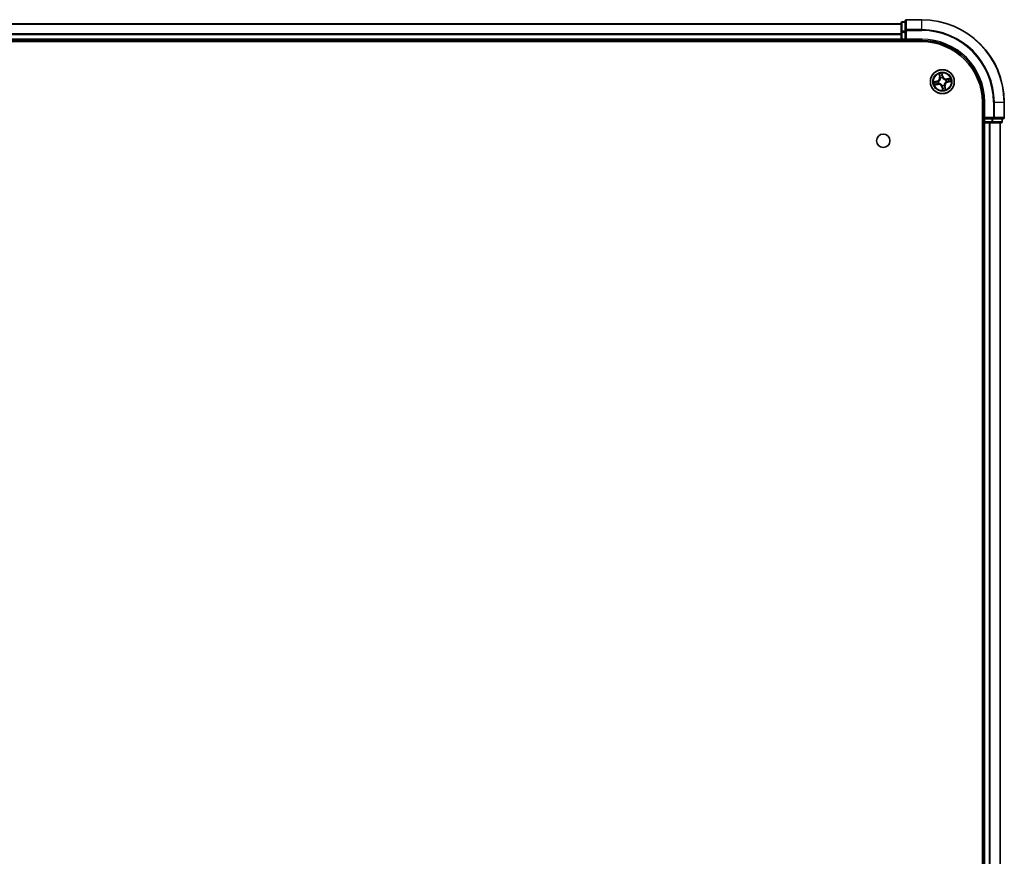
# Model space of a CAD drawing. Units: millimetres. Extents: x 36 to 11044, y 20 to 2128.
# Drawn here: x 2165 to 2403, y 441 to 643 of the extents above; entities that cross this region are included whole.
import ezdxf

# ---------------------------------------------------------------- set-up
doc = ezdxf.new("R2010")
doc.units = ezdxf.units.MM
doc.header["$LTSCALE"] = 2.5
doc.layers.add('Visible (ISO)', color=7, linetype='Continuous', lineweight=35)
doc.layers.add('Visible Narrow (ISO)', color=7, linetype='Continuous', lineweight=25)

msp = doc.modelspace()

# ---------------------------------------------------------------- linework, layer by layer
at = {"layer": 'Visible (ISO)'}
for p, q in [((2378.0215, 642.453), (1928.0215, 642.453)), ((2378.0215, 642.653), (2378.0215, 640.4116)), ((2379.0215, 642.953), (2378.3215, 642.953)), ((2379.0215, 643.153), (2379.0215, 640.8125)), ((2383.0215, 643.453), (2379.3215, 643.453)), ((2378.0215, 640.4116), (2378.0215, 638.753)), ((2379.0215, 640.8125), (2379.0215, 640.4116)), ((2379.0215, 638.753), (2379.0215, 640.4116)), ((1923.0215, 638.153), (2383.0215, 638.153)), ((1928.0215, 638.453), (2378.0215, 638.453)), ((2378.0215, 638.753), (2378.0215, 638.453)), ((2378.0215, 638.453), (2378.0215, 638.153)), ((2378.3215, 638.453), (2379.0215, 638.453)), ((2379.0215, 638.453), (2379.3215, 638.753)), ((2379.0215, 638.753), (2379.0215, 638.453)), ((2379.0215, 638.453), (2383.0215, 638.453)), ((2397.7215, 623.453), (2397.7215, 233.453)), ((2398.0215, 623.453), (2398.0215, 619.453)), ((2403.0215, 619.753), (2403.0215, 623.453)), ((2398.3215, 619.753), (2398.0215, 619.453)), ((2397.7215, 618.453), (2398.0215, 618.453)), ((2398.0215, 619.453), (2398.0215, 618.753)), ((2398.0215, 619.453), (2398.3215, 619.453)), ((2398.0215, 618.453), (2398.3215, 618.453)), ((2398.0215, 618.453), (2398.0215, 238.453)), ((2399.9801, 619.453), (2398.3215, 619.453)), ((2398.3215, 618.453), (2399.381, 618.453)), ((2399.381, 618.453), (2399.6046, 618.453)), ((2399.6046, 618.453), (2399.9801, 618.453)), ((2399.9801, 619.453), (2400.381, 619.453)), ((2399.9801, 618.453), (2402.2215, 618.453)), ((2400.381, 619.453), (2402.7215, 619.453)), ((2402.0215, 238.453), (2402.0215, 618.453)), ((2402.5215, 618.753), (2402.5215, 619.453))]:
    msp.add_line(p, q, dxfattribs=at)
for centre, radius in [((2388.0215, 628.453), 2.9), ((2373.7215, 614.153), 1.621)]:
    msp.add_circle(centre, radius, dxfattribs=at)
for centre, radius, start, end in [((2378.3215, 642.653), 0.3, 90, 180), ((2379.3215, 643.153), 0.3, 90, 180), ((2383.0215, 623.453), 20, 0, 90), ((2378.3215, 638.753), 0.3, 180, 270), ((2383.0215, 623.453), 15, 0, 90), ((2383.0215, 623.453), 14.7, 0, 90), ((2402.7215, 619.753), 0.3, 270, 0), ((2398.3215, 618.753), 0.3, 180, 270), ((2402.2215, 618.753), 0.3, 270, 0)]:
    msp.add_arc(centre, radius, start, end, dxfattribs=at)
at = {"layer": 'Visible Narrow (ISO)'}
for p, q in [((1928.0215, 642.4067), (2378.0215, 642.4067)), ((2378.3215, 642.953), (2378.3215, 642.8835)), ((2378.3215, 640.6421), (2378.3215, 642.8835)), ((2378.3215, 642.8835), (2379.0215, 642.8835)), ((2379.3215, 643.453), (2379.3215, 643.3835)), ((2379.3215, 643.3835), (2383.0215, 643.3835)), ((2379.3215, 641.043), (2379.3215, 643.3835)), ((2383.0215, 643.3835), (2383.0215, 643.453)), ((2383.0215, 641.043), (2383.0215, 643.3835)), ((2378.0215, 640.013), (1928.0215, 640.013)), ((1928.0215, 639.8593), (2378.0215, 639.8593)), ((2378.0215, 640.4116), (2378.3215, 640.4116)), ((2378.3215, 640.6421), (2378.3215, 640.4116)), ((2379.0215, 640.6421), (2378.3215, 640.6421)), ((2378.3215, 638.753), (2378.3215, 640.4116)), ((2378.3215, 640.4116), (2379.0215, 640.4116)), ((2379.0215, 640.8125), (2379.3215, 640.8125)), ((2383.0215, 641.043), (2379.3215, 641.043)), ((2379.3215, 641.043), (2379.3215, 640.8125)), ((2379.3215, 640.8125), (2383.0215, 640.8125)), ((2379.3215, 638.753), (2379.3215, 640.8125)), ((2383.0215, 641.043), (2383.0215, 640.8125)), ((2378.0215, 638.753), (1928.0215, 638.753)), ((2378.0215, 638.753), (2378.3215, 638.753)), ((2378.3215, 638.753), (2378.3215, 638.453)), ((2379.0215, 638.753), (2378.3215, 638.753)), ((2378.3215, 638.153), (2378.3215, 638.453)), ((2383.0215, 638.753), (2379.3215, 638.753)), ((2383.0215, 638.753), (2383.0215, 638.453)), ((2387.1918, 630.3386), (2387.3516, 629.5755)), ((2387.4003, 629.5857), (2387.2999, 630.0654)), ((2387.4003, 629.5857), (2387.3516, 629.5755)), ((2387.4003, 629.5857), (2387.4714, 629.6006)), ((2387.583, 629.2929), (2387.5731, 629.3118)), ((2388.1395, 629.7549), (2387.9532, 630.5119)), ((2387.974, 630.2189), (2388.0911, 629.743)), ((2388.0911, 629.743), (2388.0206, 629.7256)), ((2388.0539, 629.4213), (2388.0532, 629.4)), ((2388.0911, 629.743), (2388.1395, 629.7549)), ((2389.9071, 629.2827), (2389.144, 629.1229)), ((2386.7196, 628.571), (2385.9626, 628.3847)), ((2386.1359, 627.6233), (2386.899, 627.7831)), ((2386.2556, 628.4055), (2386.7315, 628.5227)), ((2386.8888, 627.8318), (2386.4091, 627.7314)), ((2386.7315, 628.5227), (2386.7196, 628.571)), ((2386.7315, 628.5227), (2386.7489, 628.4521)), ((2386.8888, 627.8318), (2386.8739, 627.9029)), ((2386.8888, 627.8318), (2386.899, 627.7831)), ((2387.0532, 628.4854), (2387.0745, 628.4847)), ((2387.1816, 628.0145), (2387.1627, 628.0047)), ((2387.9519, 627.163), (2387.9035, 627.1511)), ((2387.9035, 627.1511), (2388.0898, 626.3941)), ((2387.9519, 627.163), (2388.0224, 627.1804)), ((2388.069, 626.6871), (2387.9519, 627.163)), ((2387.9891, 627.4848), (2387.9898, 627.5061)), ((2388.46, 627.6131), (2388.4698, 627.5942)), ((2388.6427, 627.3203), (2388.5716, 627.3054)), ((2388.6427, 627.3203), (2388.6914, 627.3305)), ((2388.6427, 627.3203), (2388.7431, 626.8406)), ((2388.8512, 626.5674), (2388.6914, 627.3305)), ((2388.8614, 628.8915), (2388.8803, 628.9014)), ((2388.9898, 628.4206), (2388.9684, 628.4213)), ((2389.1542, 629.0742), (2389.144, 629.1229)), ((2389.1542, 629.0742), (2389.6339, 629.1746)), ((2389.1542, 629.0742), (2389.1691, 629.0031)), ((2389.3115, 628.3834), (2389.2941, 628.4539)), ((2389.7874, 628.5005), (2389.3115, 628.3834)), ((2389.3115, 628.3834), (2389.3234, 628.335)), ((2389.3234, 628.335), (2390.0804, 628.5213)), ((2398.3215, 623.453), (2398.0215, 623.453)), ((2398.3215, 619.753), (2398.3215, 623.453)), ((2400.381, 623.453), (2400.381, 619.753)), ((2400.6115, 623.453), (2400.381, 623.453)), ((2400.6115, 619.753), (2400.6115, 623.453)), ((2400.6115, 623.453), (2402.952, 623.453)), ((2402.952, 623.453), (2402.952, 619.753)), ((2402.952, 623.453), (2403.0215, 623.453)), ((2400.381, 619.753), (2398.3215, 619.753)), ((2400.381, 619.753), (2400.381, 619.453)), ((2400.381, 619.753), (2400.6115, 619.753)), ((2402.952, 619.753), (2400.6115, 619.753)), ((2402.952, 619.753), (2403.0215, 619.753)), ((2398.0215, 618.753), (2397.7215, 618.753)), ((2398.0215, 618.753), (2398.3215, 618.753)), ((2398.3215, 618.753), (2398.3215, 619.453)), ((2399.9801, 618.753), (2398.3215, 618.753)), ((2398.3215, 618.753), (2398.3215, 618.453)), ((2398.3215, 238.453), (2398.3215, 618.453)), ((2399.381, 618.453), (2399.381, 238.453)), ((2399.6115, 238.453), (2399.6115, 618.453)), ((2399.9801, 619.453), (2399.9801, 618.753)), ((2399.9801, 618.753), (2399.9801, 618.453)), ((2399.9801, 618.753), (2400.2106, 618.753)), ((2400.2106, 618.753), (2400.2106, 619.453)), ((2402.452, 618.753), (2400.2106, 618.753)), ((2401.952, 618.453), (2401.952, 238.453)), ((2402.452, 619.453), (2402.452, 618.753)), ((2402.452, 618.753), (2402.5215, 618.753))]:
    msp.add_line(p, q, dxfattribs=at)
for radius in [2.8677, 2.3092, 2.1415]:
    msp.add_circle((2388.0215, 628.453), radius, dxfattribs=at)
for centre, radius, start, end in [((2383.0215, 623.453), 19.9305, 0, 90), ((2383.0215, 623.453), 17.59, 0, 90), ((2383.0215, 623.453), 17.3595, 0, 90), ((2383.0215, 623.453), 15.3, 0, 90), ((2386.5155, 629.4005), 0.8542, 283.82517, 11.82517), ((2386.5155, 629.4005), 0.904, 283.82517, 11.82517), ((2388.0215, 628.453), 2.0601, 91.899751, 113.750588), ((2388.0215, 628.453), 1.6122, 92.517649, 113.13269), ((2388.0215, 628.453), 0.9688, 88.083214, 117.567126), ((2388.0215, 628.453), 0.9475, 88.083214, 117.567126), ((2388.9689, 629.959), 0.904, 193.82517, 281.82517), ((2388.9689, 629.959), 0.8542, 193.82517, 281.82517), ((2388.0215, 628.453), 2.0601, 1.899751, 23.750588), ((2388.0215, 628.453), 2.0601, 181.899751, 203.750588), ((2388.0215, 628.453), 1.6122, 182.517649, 203.13269), ((2387.074, 626.947), 0.904, 13.82517, 101.82517), ((2387.074, 626.947), 0.8542, 13.82517, 101.82517), ((2388.0215, 628.453), 0.9688, 178.083214, 207.567126), ((2388.0215, 628.453), 0.9475, 178.083214, 207.567126), ((2388.0215, 628.453), 0.9688, 268.083214, 297.567126), ((2388.0215, 628.453), 0.9475, 268.083214, 297.567126), ((2388.0215, 628.453), 1.6122, 272.517649, 293.13269), ((2389.5275, 627.5056), 0.904, 103.82517, 191.82517), ((2389.5275, 627.5056), 0.8542, 103.82517, 191.82517), ((2388.0215, 628.453), 0.9475, 358.083214, 27.567126), ((2388.0215, 628.453), 0.9688, 358.083214, 27.567126), ((2388.0215, 628.453), 1.6122, 2.517649, 23.13269), ((2388.0215, 628.453), 2.0601, 271.899751, 293.750588)]:
    msp.add_arc(centre, radius, start, end, dxfattribs=at)
for centre, major_axis, ratio, start_param, end_param in [((2378.3215, 642.653), (-0.3, 0), 0.76822128, 4.71238898, 6.28318531), ((2379.3215, 643.153), (-0.3, 0), 0.76822128, 4.71238898, 6.28318531), ((2378.3215, 640.4116), (-0.3, 0), 0.76822128, 4.71238898, 6.28318531), ((2379.3215, 640.8125), (-0.3, 0), 0.76822128, 4.71238898, 6.28318531), ((2387.3486, 630.0756), (-0.0483, -0.013), 0.54850665, 4.7835784, 6.17876057), ((2387.4057, 629.8944), (-0.0464, -0.0187), 0.89574018, 4.73044269, 6.08586581), ((2387.5202, 629.6108), (-0.0464, -0.0187), 0.89572054, 4.73483766, 6.08588361), ((2387.5939, 629.2721), (-0.05, -0.0021), 0.87684642, 5.10328313, 6.10089396), ((2387.5939, 629.2721), (-0.0498, 0.0039), 0.41070123, 4.96449783, 6.18744952), ((2387.9257, 630.207), (0.0492, 0.0091), 0.54850665, 0.10442473, 1.4996069), ((2387.9526, 630.0189), (0.0499, 0.0032), 0.89574018, 0.19731949, 1.55274262), ((2387.9722, 629.7137), (0.0499, 0.0032), 0.89572054, 0.1973017, 1.54834765), ((2388.0524, 629.3765), (0.0432, 0.0251), 0.41070123, 0.09573579, 1.31868747), ((2388.0524, 629.3765), (0.0459, 0.0197), 0.87684641, 0.18229136, 1.17990219), ((2386.2675, 628.3572), (-0.0091, 0.0492), 0.54850665, 0.10442473, 1.4996069), ((2386.3989, 627.7801), (0.013, -0.0483), 0.54850665, 4.7835784, 6.17876057), ((2386.4556, 628.3842), (-0.0032, 0.0499), 0.89574018, 0.19731949, 1.55274262), ((2386.5801, 627.8372), (0.0187, -0.0464), 0.89574018, 4.73044269, 6.08586581), ((2386.7608, 628.4037), (-0.0032, 0.0499), 0.89572054, 0.1973017, 1.54834765), ((2386.8637, 627.9517), (0.0187, -0.0464), 0.89572054, 4.73483766, 6.08588361), ((2387.098, 628.4839), (-0.0197, 0.0459), 0.87684641, 0.18229136, 1.17990219), ((2387.098, 628.4839), (-0.0251, 0.0432), 0.41070123, 0.09573579, 1.31868747), ((2387.2024, 628.0254), (0.0021, -0.05), 0.87684642, 5.10328313, 6.10089396), ((2387.2024, 628.0254), (-0.0039, -0.0498), 0.41070123, 4.96449783, 6.18744952), ((2387.9906, 627.5295), (-0.0432, -0.0251), 0.41070123, 0.09573579, 1.31868747), ((2387.9906, 627.5295), (-0.0459, -0.0197), 0.87684641, 0.18229136, 1.17990219), ((2388.0708, 627.1923), (-0.0499, -0.0032), 0.89572054, 0.1973017, 1.54834765), ((2388.0903, 626.8871), (-0.0499, -0.0032), 0.89574018, 0.19731949, 1.55274262), ((2388.4491, 627.6339), (0.0498, -0.0039), 0.41070123, 4.96449783, 6.18744952), ((2388.4491, 627.6339), (0.05, 0.0021), 0.87684642, 5.10328313, 6.10089396), ((2388.5228, 627.2952), (0.0464, 0.0187), 0.89572054, 4.73483766, 6.08588361), ((2388.6373, 627.0116), (0.0464, 0.0187), 0.89574018, 4.73044269, 6.08586581), ((2388.8406, 628.8806), (-0.0021, 0.05), 0.87684642, 5.10328313, 6.10089396), ((2388.8406, 628.8806), (0.0039, 0.0498), 0.41070123, 4.96449783, 6.18744952), ((2388.945, 628.4221), (0.0251, -0.0432), 0.41070123, 0.09573579, 1.31868747), ((2388.945, 628.4221), (0.0197, -0.0459), 0.87684641, 0.18229136, 1.17990219), ((2389.1793, 628.9543), (-0.0187, 0.0464), 0.89572054, 4.73483766, 6.08588361), ((2389.2822, 628.5023), (0.0032, -0.0499), 0.89572054, 0.1973017, 1.54834765), ((2389.4629, 629.0688), (-0.0187, 0.0464), 0.89574018, 4.73044269, 6.08586581), ((2389.5874, 628.5219), (0.0032, -0.0499), 0.89574018, 0.19731949, 1.55274262), ((2389.6441, 629.1259), (-0.013, 0.0483), 0.54850665, 4.7835784, 6.17876057), ((2389.7755, 628.5489), (0.0091, -0.0492), 0.54850665, 0.10442473, 1.4996069), ((2388.1173, 626.699), (-0.0492, -0.0091), 0.54850665, 0.10442473, 1.4996069), ((2388.6944, 626.8304), (0.0483, 0.013), 0.54850665, 4.7835784, 6.17876057), ((2400.381, 619.753), (0, -0.3), 0.76822128, 0, 1.57079633), ((2402.7215, 619.753), (0, -0.3), 0.76822128, 0, 1.57079633), ((2399.9801, 618.753), (0, -0.3), 0.76822128, 0, 1.57079633), ((2402.2215, 618.753), (0, -0.3), 0.76822128, 0, 1.57079633)]:
    msp.add_ellipse(centre, major_axis=major_axis, ratio=ratio, start_param=start_param, end_param=end_param, dxfattribs=at)
for points, knots in [([(2387.5444, 629.278), (2387.5432, 629.2622), (2387.5416, 629.2464), (2387.5295, 629.1501), (2387.5092, 629.0686), (2387.4565, 628.9386), (2387.4314, 628.8894), (2387.4021, 628.8427), (2387.3727, 628.796), (2387.3391, 628.7521), (2387.2448, 628.6484), (2387.1802, 628.5948), (2387.0986, 628.5422), (2387.085, 628.5339), (2387.0713, 628.526)], [0.073818549, 0.073818549, 0.073818549, 0.073818549, 0.079279611, 0.079279611, 0.107010485, 0.107010485, 0.124342281, 0.124342281, 0.124342281, 0.141674077, 0.141674077, 0.16940495, 0.16940495, 0.174866013, 0.174866013, 0.174866013, 0.174866013]), ([(2387.0745, 628.4847), (2387.0889, 628.4933), (2387.1031, 628.5022), (2387.1886, 628.5592), (2387.2565, 628.6174), (2387.3566, 628.7303), (2387.3925, 628.7781), (2387.4244, 628.8287), (2387.4562, 628.8793), (2387.4837, 628.9324), (2387.5422, 629.0715), (2387.5653, 629.1579), (2387.5796, 629.2596), (2387.5815, 629.2763), (2387.583, 629.2929)], [-0.174866013, -0.174866013, -0.174866013, -0.174866013, -0.16940495, -0.16940495, -0.141674077, -0.141674077, -0.124342281, -0.124342281, -0.124342281, -0.107010485, -0.107010485, -0.079279611, -0.079279611, -0.073818549, -0.073818549, -0.073818549, -0.073818549]), ([(2387.3381, 630.1011), (2387.3344, 630.1157), (2387.3289, 630.1304), (2387.3115, 630.1684), (2387.2978, 630.1916), (2387.2694, 630.235), (2387.2548, 630.2553), (2387.2241, 630.2967), (2387.2079, 630.3177), (2387.1918, 630.3386)], [0, 0, 0, 0, 0.0059340385, 0.0059340385, 0.0154285, 0.0154285, 0.0237449879, 0.0237449879, 0.0323943032, 0.0323943032, 0.0323943032, 0.0323943032]), ([(2387.1918, 630.3386), (2387.203, 630.3142), (2387.2144, 630.2895), (2387.236, 630.2412), (2387.2463, 630.2176), (2387.267, 630.1674), (2387.2772, 630.1408), (2387.2912, 630.0979), (2387.296, 630.0815), (2387.2999, 630.0654)], [-0.0323943032, -0.0323943032, -0.0323943032, -0.0323943032, -0.0237449879, -0.0237449879, -0.0154285, -0.0154285, -0.0059340385, -0.0059340385, 0, 0, 0, 0]), ([(2387.2999, 630.0654), (2387.3104, 630.0264), (2387.3207, 629.991), (2387.3399, 629.9298), (2387.3489, 629.9041), (2387.357, 629.8842)], [0, 0, 0, 0, 0.014491423, 0.014491423, 0.0289828459, 0.0289828459, 0.0289828459, 0.0289828459]), ([(2387.3881, 629.9356), (2387.3809, 629.9537), (2387.3729, 629.9772), (2387.356, 630.0331), (2387.3471, 630.0655), (2387.3381, 630.1011)], [-0.0289828459, -0.0289828459, -0.0289828459, -0.0289828459, -0.014491423, -0.014491423, 0, 0, 0, 0]), ([(2387.357, 629.8842), (2387.3761, 629.8369), (2387.3951, 629.7896), (2387.4333, 629.6951), (2387.4523, 629.6479), (2387.4714, 629.6006)], [0, 0, 0, 0, 0.0343899271, 0.0343899271, 0.0687798542, 0.0687798542, 0.0687798542, 0.0687798542]), ([(2387.5024, 629.6519), (2387.4833, 629.6992), (2387.4643, 629.7465), (2387.4262, 629.841), (2387.4072, 629.8883), (2387.3881, 629.9356)], [-0.0687798542, -0.0687798542, -0.0687798542, -0.0687798542, -0.0343899271, -0.0343899271, 0, 0, 0, 0]), ([(2387.4714, 629.6006), (2387.4979, 629.5365), (2387.5179, 629.4696), (2387.5376, 629.36), (2387.5424, 629.3198), (2387.5444, 629.278)], [0, 0, 0, 0, 0.0491206273, 0.0491206273, 0.0764653604, 0.0764653604, 0.0764653604, 0.0764653604]), ([(2387.5731, 629.3118), (2387.5721, 629.356), (2387.568, 629.3985), (2387.5495, 629.5139), (2387.5296, 629.5844), (2387.5024, 629.6519)], [-0.0764653604, -0.0764653604, -0.0764653604, -0.0764653604, -0.0491206273, -0.0491206273, 0, 0, 0, 0]), ([(2387.9532, 630.5119), (2387.9465, 630.4805), (2387.9398, 630.4488), (2387.9267, 630.3776), (2387.9209, 630.3386), (2387.9189, 630.278), (2387.9199, 630.2555), (2387.9241, 630.2346)], [-0.0003383294, -0.0003383294, -0.0003383294, -0.0003383294, 0.0102009359, 0.0102009359, 0.0236501899, 0.0236501899, 0.0320559737, 0.0320559737, 0.0320559737, 0.0320559737]), ([(2387.9241, 630.2346), (2387.9314, 630.1987), (2387.9373, 630.1659), (2387.9464, 630.1081), (2387.9494, 630.0832), (2387.9507, 630.0636)], [-0.0289828459, -0.0289828459, -0.0289828459, -0.0289828459, -0.0145850634, -0.0145850634, 0, 0, 0, 0]), ([(2387.9507, 630.0636), (2387.954, 630.0128), (2387.9573, 629.9619), (2387.9639, 629.8602), (2387.9672, 629.8093), (2387.9705, 629.7585)], [-0.0687798542, -0.0687798542, -0.0687798542, -0.0687798542, -0.0343899271, -0.0343899271, 0, 0, 0, 0]), ([(2387.974, 630.2189), (2387.9691, 630.2418), (2387.9656, 630.266), (2387.9587, 630.3305), (2387.9567, 630.3715), (2387.9543, 630.4461), (2387.9537, 630.4792), (2387.9532, 630.5119)], [-0.0320559737, -0.0320559737, -0.0320559737, -0.0320559737, -0.0236501899, -0.0236501899, -0.0102009359, -0.0102009359, 0.0003383294, 0.0003383294, 0.0003383294, 0.0003383294]), ([(2387.9705, 629.7585), (2387.9752, 629.6858), (2387.9877, 629.6137), (2388.021, 629.5016), (2388.0357, 629.4616), (2388.0539, 629.4213)], [-0.0982412545, -0.0982412545, -0.0982412545, -0.0982412545, -0.0491206273, -0.0491206273, -0.0217758941, -0.0217758941, -0.0217758941, -0.0217758941]), ([(2388.001, 630.0308), (2387.9996, 630.0524), (2387.9966, 630.0797), (2387.9874, 630.1433), (2387.9814, 630.1795), (2387.974, 630.2189)], [0, 0, 0, 0, 0.0145850634, 0.0145850634, 0.0289828459, 0.0289828459, 0.0289828459, 0.0289828459]), ([(2388.0206, 629.7256), (2388.0173, 629.7765), (2388.0141, 629.8273), (2388.0075, 629.9291), (2388.0043, 629.9799), (2388.001, 630.0308)], [0, 0, 0, 0, 0.0343899271, 0.0343899271, 0.0687798542, 0.0687798542, 0.0687798542, 0.0687798542]), ([(2388.0944, 629.4032), (2388.0782, 629.4418), (2388.0651, 629.4801), (2388.0354, 629.5874), (2388.0244, 629.6563), (2388.0206, 629.7256)], [0.0217758941, 0.0217758941, 0.0217758941, 0.0217758941, 0.0491206273, 0.0491206273, 0.0982412545, 0.0982412545, 0.0982412545, 0.0982412545]), ([(2388.0532, 629.4), (2388.0618, 629.3856), (2388.0707, 629.3714), (2388.1276, 629.2859), (2388.1858, 629.218), (2388.2987, 629.1179), (2388.3466, 629.082), (2388.3972, 629.0501), (2388.4477, 629.0183), (2388.5009, 628.9908), (2388.64, 628.9323), (2388.7264, 628.9092), (2388.8281, 628.8949), (2388.8448, 628.893), (2388.8614, 628.8915)], [-0.174866013, -0.174866013, -0.174866013, -0.174866013, -0.16940495, -0.16940495, -0.141674077, -0.141674077, -0.124342281, -0.124342281, -0.124342281, -0.107010485, -0.107010485, -0.079279611, -0.079279611, -0.073818549, -0.073818549, -0.073818549, -0.073818549]), ([(2388.8465, 628.9301), (2388.8307, 628.9313), (2388.8149, 628.9329), (2388.7185, 628.945), (2388.637, 628.9653), (2388.5071, 629.018), (2388.4579, 629.0431), (2388.4112, 629.0724), (2388.3645, 629.1018), (2388.3206, 629.1354), (2388.2169, 629.2297), (2388.1633, 629.2944), (2388.1107, 629.3759), (2388.1024, 629.3895), (2388.0944, 629.4032)], [0.073818549, 0.073818549, 0.073818549, 0.073818549, 0.079279611, 0.079279611, 0.107010485, 0.107010485, 0.124342281, 0.124342281, 0.124342281, 0.141674077, 0.141674077, 0.16940495, 0.16940495, 0.174866013, 0.174866013, 0.174866013, 0.174866013]), ([(2389.9071, 629.2827), (2389.8827, 629.2715), (2389.858, 629.2601), (2389.8097, 629.2385), (2389.7861, 629.2282), (2389.7358, 629.2075), (2389.7093, 629.1973), (2389.6663, 629.1833), (2389.65, 629.1785), (2389.6339, 629.1746)], [-0.0323943032, -0.0323943032, -0.0323943032, -0.0323943032, -0.0237449879, -0.0237449879, -0.0154285, -0.0154285, -0.0059340385, -0.0059340385, 0, 0, 0, 0]), ([(2389.6696, 629.1364), (2389.6842, 629.1402), (2389.6989, 629.1456), (2389.7369, 629.163), (2389.7601, 629.1767), (2389.8035, 629.2051), (2389.8238, 629.2197), (2389.8652, 629.2504), (2389.8862, 629.2666), (2389.9071, 629.2827)], [0, 0, 0, 0, 0.0059340385, 0.0059340385, 0.0154285, 0.0154285, 0.0237449879, 0.0237449879, 0.0323943032, 0.0323943032, 0.0323943032, 0.0323943032]), ([(2386.2556, 628.4055), (2386.2327, 628.4006), (2386.2085, 628.3971), (2386.144, 628.3902), (2386.103, 628.3882), (2386.0284, 628.3858), (2385.9953, 628.3853), (2385.9626, 628.3847)], [-0.0320559737, -0.0320559737, -0.0320559737, -0.0320559737, -0.0236501899, -0.0236501899, -0.0102009359, -0.0102009359, 0.0003383294, 0.0003383294, 0.0003383294, 0.0003383294]), ([(2385.9626, 628.3847), (2385.994, 628.3781), (2386.0257, 628.3713), (2386.0969, 628.3582), (2386.1359, 628.3524), (2386.1965, 628.3504), (2386.219, 628.3514), (2386.24, 628.3557)], [-0.0003383294, -0.0003383294, -0.0003383294, -0.0003383294, 0.0102009359, 0.0102009359, 0.0236501899, 0.0236501899, 0.0320559737, 0.0320559737, 0.0320559737, 0.0320559737]), ([(2386.3734, 627.7696), (2386.3588, 627.7659), (2386.3441, 627.7604), (2386.3061, 627.743), (2386.2829, 627.7294), (2386.2395, 627.7009), (2386.2192, 627.6864), (2386.1778, 627.6556), (2386.1568, 627.6394), (2386.1359, 627.6233)], [0, 0, 0, 0, 0.0059340385, 0.0059340385, 0.0154285, 0.0154285, 0.0237449879, 0.0237449879, 0.0323943032, 0.0323943032, 0.0323943032, 0.0323943032]), ([(2386.1359, 627.6233), (2386.1603, 627.6345), (2386.185, 627.6459), (2386.2333, 627.6675), (2386.2569, 627.6778), (2386.3071, 627.6985), (2386.3337, 627.7087), (2386.3766, 627.7228), (2386.393, 627.7275), (2386.4091, 627.7314)], [-0.0323943032, -0.0323943032, -0.0323943032, -0.0323943032, -0.0237449879, -0.0237449879, -0.0154285, -0.0154285, -0.0059340385, -0.0059340385, 0, 0, 0, 0]), ([(2386.24, 628.3557), (2386.2758, 628.3629), (2386.3087, 628.3689), (2386.3665, 628.3779), (2386.3913, 628.3809), (2386.4109, 628.3822)], [-0.0289828459, -0.0289828459, -0.0289828459, -0.0289828459, -0.0145850634, -0.0145850634, 0, 0, 0, 0]), ([(2386.4437, 628.4325), (2386.4222, 628.4311), (2386.3948, 628.4281), (2386.3312, 628.4189), (2386.295, 628.4129), (2386.2556, 628.4055)], [0, 0, 0, 0, 0.0145850634, 0.0145850634, 0.0289828459, 0.0289828459, 0.0289828459, 0.0289828459]), ([(2386.5389, 627.8196), (2386.5208, 627.8124), (2386.4973, 627.8044), (2386.4414, 627.7875), (2386.409, 627.7786), (2386.3734, 627.7696)], [-0.0289828459, -0.0289828459, -0.0289828459, -0.0289828459, -0.014491423, -0.014491423, 0, 0, 0, 0]), ([(2386.4091, 627.7314), (2386.4481, 627.7419), (2386.4835, 627.7522), (2386.5447, 627.7715), (2386.5704, 627.7805), (2386.5903, 627.7885)], [0, 0, 0, 0, 0.014491423, 0.014491423, 0.0289828459, 0.0289828459, 0.0289828459, 0.0289828459]), ([(2386.4109, 628.3822), (2386.4617, 628.3855), (2386.5126, 628.3888), (2386.6143, 628.3954), (2386.6652, 628.3987), (2386.716, 628.402)], [-0.0687798542, -0.0687798542, -0.0687798542, -0.0687798542, -0.0343899271, -0.0343899271, 0, 0, 0, 0]), ([(2386.7489, 628.4521), (2386.698, 628.4488), (2386.6472, 628.4456), (2386.5454, 628.4391), (2386.4946, 628.4358), (2386.4437, 628.4325)], [0, 0, 0, 0, 0.0343899271, 0.0343899271, 0.0687798542, 0.0687798542, 0.0687798542, 0.0687798542]), ([(2386.8226, 627.9339), (2386.7753, 627.9149), (2386.728, 627.8958), (2386.6335, 627.8577), (2386.5862, 627.8387), (2386.5389, 627.8196)], [-0.0687798542, -0.0687798542, -0.0687798542, -0.0687798542, -0.0343899271, -0.0343899271, 0, 0, 0, 0]), ([(2386.5903, 627.7885), (2386.6376, 627.8076), (2386.6849, 627.8266), (2386.7794, 627.8648), (2386.8266, 627.8839), (2386.8739, 627.9029)], [0, 0, 0, 0, 0.0343899271, 0.0343899271, 0.0687798542, 0.0687798542, 0.0687798542, 0.0687798542]), ([(2386.716, 628.402), (2386.7887, 628.4067), (2386.8608, 628.4192), (2386.9729, 628.4525), (2387.013, 628.4672), (2387.0532, 628.4854)], [-0.0982412545, -0.0982412545, -0.0982412545, -0.0982412545, -0.0491206273, -0.0491206273, -0.0217758941, -0.0217758941, -0.0217758941, -0.0217758941]), ([(2387.0713, 628.526), (2387.0327, 628.5097), (2386.9944, 628.4966), (2386.8871, 628.4669), (2386.8182, 628.4559), (2386.7489, 628.4521)], [0.0217758941, 0.0217758941, 0.0217758941, 0.0217758941, 0.0491206273, 0.0491206273, 0.0982412545, 0.0982412545, 0.0982412545, 0.0982412545]), ([(2387.1627, 628.0047), (2387.1185, 628.0036), (2387.076, 627.9995), (2386.9606, 627.9811), (2386.8901, 627.9611), (2386.8226, 627.9339)], [-0.0764653604, -0.0764653604, -0.0764653604, -0.0764653604, -0.0491206273, -0.0491206273, 0, 0, 0, 0]), ([(2386.8739, 627.9029), (2386.938, 627.9295), (2387.0049, 627.9494), (2387.1145, 627.9691), (2387.1547, 627.9739), (2387.1965, 627.9759)], [0, 0, 0, 0, 0.0491206273, 0.0491206273, 0.0764653604, 0.0764653604, 0.0764653604, 0.0764653604]), ([(2387.9898, 627.5061), (2387.9812, 627.5204), (2387.9723, 627.5346), (2387.9154, 627.6201), (2387.8571, 627.688), (2387.7442, 627.7881), (2387.6964, 627.8241), (2387.6458, 627.8559), (2387.5952, 627.8877), (2387.5421, 627.9153), (2387.403, 627.9737), (2387.3166, 627.9968), (2387.2149, 628.0111), (2387.1982, 628.013), (2387.1816, 628.0145)], [-0.174866013, -0.174866013, -0.174866013, -0.174866013, -0.16940495, -0.16940495, -0.141674077, -0.141674077, -0.124342281, -0.124342281, -0.124342281, -0.107010485, -0.107010485, -0.079279611, -0.079279611, -0.073818549, -0.073818549, -0.073818549, -0.073818549]), ([(2387.1965, 627.9759), (2387.2123, 627.9747), (2387.2281, 627.9731), (2387.3245, 627.961), (2387.4059, 627.9407), (2387.5359, 627.888), (2387.5851, 627.863), (2387.6318, 627.8336), (2387.6785, 627.8042), (2387.7224, 627.7707), (2387.8261, 627.6763), (2387.8797, 627.6117), (2387.9323, 627.5301), (2387.9406, 627.5165), (2387.9486, 627.5028)], [0.073818549, 0.073818549, 0.073818549, 0.073818549, 0.079279611, 0.079279611, 0.107010485, 0.107010485, 0.124342281, 0.124342281, 0.124342281, 0.141674077, 0.141674077, 0.16940495, 0.16940495, 0.174866013, 0.174866013, 0.174866013, 0.174866013]), ([(2387.9486, 627.5028), (2387.9648, 627.4642), (2387.9779, 627.4259), (2388.0076, 627.3186), (2388.0186, 627.2497), (2388.0224, 627.1804)], [0.0217758941, 0.0217758941, 0.0217758941, 0.0217758941, 0.0491206273, 0.0491206273, 0.0982412545, 0.0982412545, 0.0982412545, 0.0982412545]), ([(2388.0725, 627.1475), (2388.0678, 627.2202), (2388.0553, 627.2924), (2388.022, 627.4044), (2388.0073, 627.4445), (2387.9891, 627.4848)], [-0.0982412545, -0.0982412545, -0.0982412545, -0.0982412545, -0.0491206273, -0.0491206273, -0.0217758941, -0.0217758941, -0.0217758941, -0.0217758941]), ([(2388.0224, 627.1804), (2388.0257, 627.1295), (2388.0289, 627.0787), (2388.0355, 626.977), (2388.0387, 626.9261), (2388.042, 626.8752)], [0, 0, 0, 0, 0.0343899271, 0.0343899271, 0.0687798542, 0.0687798542, 0.0687798542, 0.0687798542]), ([(2388.042, 626.8752), (2388.0434, 626.8537), (2388.0464, 626.8264), (2388.0556, 626.7627), (2388.0616, 626.7266), (2388.069, 626.6871)], [0, 0, 0, 0, 0.0145850634, 0.0145850634, 0.0289828459, 0.0289828459, 0.0289828459, 0.0289828459]), ([(2388.0923, 626.8424), (2388.089, 626.8932), (2388.0857, 626.9441), (2388.0791, 627.0458), (2388.0758, 627.0967), (2388.0725, 627.1475)], [-0.0687798542, -0.0687798542, -0.0687798542, -0.0687798542, -0.0343899271, -0.0343899271, 0, 0, 0, 0]), ([(2388.9684, 628.4213), (2388.9541, 628.4128), (2388.9399, 628.4038), (2388.8544, 628.3469), (2388.7865, 628.2887), (2388.6864, 628.1758), (2388.6504, 628.1279), (2388.6186, 628.0773), (2388.5868, 628.0268), (2388.5592, 627.9736), (2388.5008, 627.8345), (2388.4777, 627.7482), (2388.4634, 627.6464), (2388.4615, 627.6297), (2388.46, 627.6131)], [-0.174866013, -0.174866013, -0.174866013, -0.174866013, -0.16940495, -0.16940495, -0.141674077, -0.141674077, -0.124342281, -0.124342281, -0.124342281, -0.107010485, -0.107010485, -0.079279611, -0.079279611, -0.073818549, -0.073818549, -0.073818549, -0.073818549]), ([(2388.4698, 627.5942), (2388.4709, 627.55), (2388.475, 627.5076), (2388.4935, 627.3921), (2388.5134, 627.3217), (2388.5406, 627.2541)], [-0.0764653604, -0.0764653604, -0.0764653604, -0.0764653604, -0.0491206273, -0.0491206273, 0, 0, 0, 0]), ([(2388.4986, 627.628), (2388.4998, 627.6438), (2388.5014, 627.6596), (2388.5135, 627.756), (2388.5338, 627.8375), (2388.5865, 627.9674), (2388.6115, 628.0166), (2388.6409, 628.0633), (2388.6703, 628.11), (2388.7038, 628.1539), (2388.7982, 628.2576), (2388.8628, 628.3112), (2388.9444, 628.3638), (2388.958, 628.3721), (2388.9717, 628.3801)], [0.073818549, 0.073818549, 0.073818549, 0.073818549, 0.079279611, 0.079279611, 0.107010485, 0.107010485, 0.124342281, 0.124342281, 0.124342281, 0.141674077, 0.141674077, 0.16940495, 0.16940495, 0.174866013, 0.174866013, 0.174866013, 0.174866013]), ([(2388.5716, 627.3054), (2388.545, 627.3695), (2388.5251, 627.4365), (2388.5054, 627.546), (2388.5006, 627.5862), (2388.4986, 627.628)], [0, 0, 0, 0, 0.0491206273, 0.0491206273, 0.0764653604, 0.0764653604, 0.0764653604, 0.0764653604]), ([(2388.5406, 627.2541), (2388.5597, 627.2068), (2388.5787, 627.1596), (2388.6168, 627.065), (2388.6358, 627.0177), (2388.6549, 626.9705)], [-0.0687798542, -0.0687798542, -0.0687798542, -0.0687798542, -0.0343899271, -0.0343899271, 0, 0, 0, 0]), ([(2388.686, 627.0219), (2388.6669, 627.0691), (2388.6479, 627.1164), (2388.6097, 627.2109), (2388.5906, 627.2582), (2388.5716, 627.3054)], [0, 0, 0, 0, 0.0343899271, 0.0343899271, 0.0687798542, 0.0687798542, 0.0687798542, 0.0687798542]), ([(2388.6549, 626.9705), (2388.6621, 626.9523), (2388.6701, 626.9289), (2388.687, 626.873), (2388.6959, 626.8406), (2388.7049, 626.8049)], [-0.0289828459, -0.0289828459, -0.0289828459, -0.0289828459, -0.014491423, -0.014491423, 0, 0, 0, 0]), ([(2388.7431, 626.8406), (2388.7326, 626.8796), (2388.7223, 626.915), (2388.7031, 626.9762), (2388.6941, 627.0019), (2388.686, 627.0219)], [0, 0, 0, 0, 0.014491423, 0.014491423, 0.0289828459, 0.0289828459, 0.0289828459, 0.0289828459]), ([(2389.1691, 629.0031), (2389.105, 628.9766), (2389.038, 628.9566), (2388.9285, 628.9369), (2388.8883, 628.9322), (2388.8465, 628.9301)], [0, 0, 0, 0, 0.0491206273, 0.0491206273, 0.0764653604, 0.0764653604, 0.0764653604, 0.0764653604]), ([(2388.8803, 628.9014), (2388.9245, 628.9024), (2388.9669, 628.9065), (2389.0824, 628.925), (2389.1529, 628.9449), (2389.2204, 628.9721)], [-0.0764653604, -0.0764653604, -0.0764653604, -0.0764653604, -0.0491206273, -0.0491206273, 0, 0, 0, 0]), ([(2388.9717, 628.3801), (2389.0103, 628.3963), (2389.0486, 628.4094), (2389.1559, 628.4391), (2389.2248, 628.4501), (2389.2941, 628.4539)], [0.0217758941, 0.0217758941, 0.0217758941, 0.0217758941, 0.0491206273, 0.0491206273, 0.0982412545, 0.0982412545, 0.0982412545, 0.0982412545]), ([(2389.327, 628.504), (2389.2543, 628.4993), (2389.1821, 628.4868), (2389.0701, 628.4535), (2389.03, 628.4388), (2388.9898, 628.4206)], [-0.0982412545, -0.0982412545, -0.0982412545, -0.0982412545, -0.0491206273, -0.0491206273, -0.0217758941, -0.0217758941, -0.0217758941, -0.0217758941]), ([(2389.4527, 629.1175), (2389.4054, 629.0985), (2389.3581, 629.0794), (2389.2636, 629.0412), (2389.2163, 629.0222), (2389.1691, 629.0031)], [0, 0, 0, 0, 0.0343899271, 0.0343899271, 0.0687798542, 0.0687798542, 0.0687798542, 0.0687798542]), ([(2389.2204, 628.9721), (2389.2677, 628.9912), (2389.315, 629.0102), (2389.4095, 629.0483), (2389.4568, 629.0673), (2389.504, 629.0864)], [-0.0687798542, -0.0687798542, -0.0687798542, -0.0687798542, -0.0343899271, -0.0343899271, 0, 0, 0, 0]), ([(2389.2941, 628.4539), (2389.345, 628.4572), (2389.3958, 628.4604), (2389.4976, 628.467), (2389.5484, 628.4702), (2389.5993, 628.4735)], [0, 0, 0, 0, 0.0343899271, 0.0343899271, 0.0687798542, 0.0687798542, 0.0687798542, 0.0687798542]), ([(2389.6321, 628.5238), (2389.5813, 628.5205), (2389.5304, 628.5172), (2389.4287, 628.5106), (2389.3778, 628.5073), (2389.327, 628.504)], [-0.0687798542, -0.0687798542, -0.0687798542, -0.0687798542, -0.0343899271, -0.0343899271, 0, 0, 0, 0]), ([(2389.6339, 629.1746), (2389.5949, 629.1641), (2389.5595, 629.1538), (2389.4983, 629.1346), (2389.4726, 629.1256), (2389.4527, 629.1175)], [0, 0, 0, 0, 0.014491423, 0.014491423, 0.0289828459, 0.0289828459, 0.0289828459, 0.0289828459]), ([(2389.504, 629.0864), (2389.5222, 629.0936), (2389.5457, 629.1016), (2389.6015, 629.1185), (2389.634, 629.1274), (2389.6696, 629.1364)], [-0.0289828459, -0.0289828459, -0.0289828459, -0.0289828459, -0.014491423, -0.014491423, 0, 0, 0, 0]), ([(2389.5993, 628.4735), (2389.6208, 628.4749), (2389.6481, 628.4779), (2389.7118, 628.4871), (2389.7479, 628.4932), (2389.7874, 628.5005)], [0, 0, 0, 0, 0.0145850634, 0.0145850634, 0.0289828459, 0.0289828459, 0.0289828459, 0.0289828459]), ([(2389.803, 628.5504), (2389.7672, 628.5431), (2389.7343, 628.5372), (2389.6765, 628.5281), (2389.6517, 628.5251), (2389.6321, 628.5238)], [-0.0289828459, -0.0289828459, -0.0289828459, -0.0289828459, -0.0145850634, -0.0145850634, 0, 0, 0, 0]), ([(2389.7874, 628.5005), (2389.8103, 628.5054), (2389.8345, 628.5089), (2389.899, 628.5158), (2389.94, 628.5179), (2390.0146, 628.5202), (2390.0477, 628.5208), (2390.0804, 628.5213)], [-0.0320559737, -0.0320559737, -0.0320559737, -0.0320559737, -0.0236501899, -0.0236501899, -0.0102009359, -0.0102009359, 0.0003383294, 0.0003383294, 0.0003383294, 0.0003383294]), ([(2390.0804, 628.5213), (2390.049, 628.528), (2390.0173, 628.5347), (2389.9461, 628.5478), (2389.9071, 628.5536), (2389.8465, 628.5556), (2389.824, 628.5546), (2389.803, 628.5504)], [-0.0003383294, -0.0003383294, -0.0003383294, -0.0003383294, 0.0102009359, 0.0102009359, 0.0236501899, 0.0236501899, 0.0320559737, 0.0320559737, 0.0320559737, 0.0320559737]), ([(2388.069, 626.6871), (2388.0739, 626.6642), (2388.0774, 626.64), (2388.0843, 626.5755), (2388.0863, 626.5345), (2388.0887, 626.4599), (2388.0893, 626.4268), (2388.0898, 626.3941)], [-0.0320559737, -0.0320559737, -0.0320559737, -0.0320559737, -0.0236501899, -0.0236501899, -0.0102009359, -0.0102009359, 0.0003383294, 0.0003383294, 0.0003383294, 0.0003383294]), ([(2388.0898, 626.3941), (2388.0965, 626.4255), (2388.1032, 626.4572), (2388.1163, 626.5284), (2388.1221, 626.5674), (2388.1241, 626.628), (2388.1231, 626.6505), (2388.1188, 626.6715)], [-0.0003383294, -0.0003383294, -0.0003383294, -0.0003383294, 0.0102009359, 0.0102009359, 0.0236501899, 0.0236501899, 0.0320559737, 0.0320559737, 0.0320559737, 0.0320559737]), ([(2388.1188, 626.6715), (2388.1116, 626.7073), (2388.1056, 626.7402), (2388.0966, 626.798), (2388.0936, 626.8228), (2388.0923, 626.8424)], [-0.0289828459, -0.0289828459, -0.0289828459, -0.0289828459, -0.0145850634, -0.0145850634, 0, 0, 0, 0]), ([(2388.7049, 626.8049), (2388.7086, 626.7903), (2388.7141, 626.7756), (2388.7315, 626.7376), (2388.7452, 626.7144), (2388.7736, 626.671), (2388.7882, 626.6507), (2388.8189, 626.6093), (2388.8351, 626.5883), (2388.8512, 626.5674)], [0, 0, 0, 0, 0.0059340385, 0.0059340385, 0.0154285, 0.0154285, 0.0237449879, 0.0237449879, 0.0323943032, 0.0323943032, 0.0323943032, 0.0323943032]), ([(2388.8512, 626.5674), (2388.84, 626.5919), (2388.8286, 626.6165), (2388.807, 626.6648), (2388.7967, 626.6884), (2388.776, 626.7387), (2388.7658, 626.7652), (2388.7517, 626.8082), (2388.747, 626.8245), (2388.7431, 626.8406)], [-0.0323943032, -0.0323943032, -0.0323943032, -0.0323943032, -0.0237449879, -0.0237449879, -0.0154285, -0.0154285, -0.0059340385, -0.0059340385, 0, 0, 0, 0])]:
    msp.add_open_spline(points, degree=3, knots=knots, dxfattribs=at)

doc.saveas('drawing.dxf')
